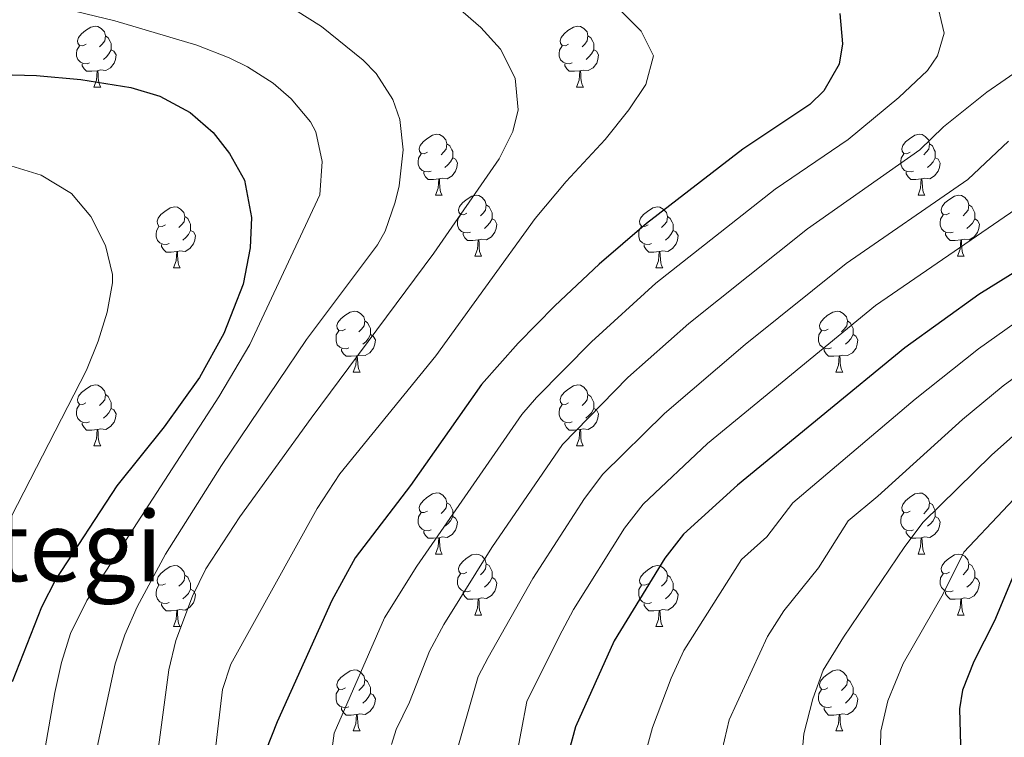
# Model space of a CAD drawing. Units: metres. Extents: x 650549 to 655069, y 4745880 to 4748948.
# Drawn here: x 651956 to 652118, y 4746523 to 4746641 of the extents above; entities that cross this region are included whole.
import ezdxf
from ezdxf.enums import TextEntityAlignment as Align

# ---------------------------------------------------------------- set-up
doc = ezdxf.new("R2010")
doc.units = ezdxf.units.M
doc.header["$MEASUREMENT"] = 0
for name, color, linetype, lineweight in [('Level 36', 19, 'Continuous', 40), ('Level 4', 36, 'Continuous', 30), ('Level 45', 7, 'Continuous', 0), ('Level 5', 36, 'Continuous', 0)]:
    doc.layers.add(name, color=color, linetype=linetype, lineweight=lineweight)
doc.styles.add('Arial', font='ARIAL.TTF', dxfattribs={"height": 0.2})

msp = doc.modelspace()

# ---------------------------------------------------------------- linework, layer by layer
at = {"layer": 'Level 36', "color": 92, "linetype": 'Continuous', "lineweight": 0}
for points in [[(651966.69, 4746637.17), (651966.15, 4746636.91), (651965.63, 4746636.96), (651965.36, 4746637.33), (651965.31, 4746637.75), (651965.47, 4746638.27), (651965.95, 4746638.87), (651966.58, 4746639.4), (651967.48, 4746639.99), (651968.23, 4746640.15), (651968.65, 4746640.09), (651969.18, 4746639.77), (651969.71, 4746639.19), (651969.87, 4746638.55), (651969.76, 4746637.7), (651969.33, 4746637.17), (651968.91, 4746636.75)], [(652046.01, 4746637.17), (652045.48, 4746636.9), (652044.95, 4746636.96), (652044.69, 4746637.33), (652044.63, 4746637.75), (652044.79, 4746638.27), (652045.27, 4746638.87), (652045.91, 4746639.4), (652046.81, 4746639.98), (652047.55, 4746640.14), (652047.98, 4746640.09), (652048.51, 4746639.77), (652049.04, 4746639.19), (652049.2, 4746638.55), (652049.09, 4746637.7), (652048.66, 4746637.17), (652048.24, 4746636.74)], [(651969.87, 4746638.55), (651970.35, 4746638.23), (651970.66, 4746637.59), (651970.82, 4746637.27), (651970.82, 4746636.69), (651970.82, 4746636.27), (651970.45, 4746635.58), (651970.03, 4746635.1), (651969.55, 4746634.68)], [(652049.2, 4746638.55), (652049.67, 4746638.23), (652049.99, 4746637.59), (652050.15, 4746637.27), (652050.15, 4746636.69), (652050.15, 4746636.27), (652049.78, 4746635.58), (652049.36, 4746635.1), (652048.88, 4746634.68)], [(651967.27, 4746634.09), (651966.85, 4746633.93), (651966.26, 4746633.99), (651965.79, 4746634.2), (651965.36, 4746634.63), (651965.15, 4746635.21), (651965.15, 4746635.63), (651965.2, 4746636.21), (651965.63, 4746636.91)], [(651970.82, 4746636.27), (651971.27, 4746636.02), (651971.62, 4746635.41), (651971.51, 4746634.68), (651971.3, 4746634.04), (651970.71, 4746633.3), (651969.92, 4746632.82), (651969.07, 4746632.93), (651968.64, 4746632.79)], [(652046.6, 4746634.09), (652046.17, 4746633.93), (652045.59, 4746633.99), (652045.11, 4746634.2), (652044.69, 4746634.62), (652044.47, 4746635.21), (652044.47, 4746635.63), (652044.53, 4746636.21), (652044.95, 4746636.9)], [(652050.15, 4746636.27), (652050.6, 4746636.02), (652050.95, 4746635.4), (652050.84, 4746634.68), (652050.63, 4746634.04), (652050.04, 4746633.3), (652049.25, 4746632.82), (652048.4, 4746632.92), (652047.97, 4746632.79)], [(651968.53, 4746632.79), (651967.64, 4746632.71), (651966.79, 4746632.71), (651966.37, 4746633.14), (651966.05, 4746633.61), (651966.05, 4746633.93)], [(652047.86, 4746632.79), (652046.97, 4746632.71), (652046.12, 4746632.71), (652045.7, 4746633.14), (652045.38, 4746633.61), (652045.38, 4746633.93)], [(651967.99, 4746630.11), (651968.42, 4746631.27), (651968.53, 4746632.79), (651968.64, 4746632.79), (651968.67, 4746632.21), (651968.71, 4746631.53), (651968.78, 4746630.91), (651968.89, 4746630.51), (651969.11, 4746630.11)], [(652047.31, 4746630.11), (652047.75, 4746631.27), (652047.86, 4746632.79), (652047.97, 4746632.79), (652048, 4746632.21), (652048.04, 4746631.52), (652048.11, 4746630.91), (652048.22, 4746630.51), (652048.44, 4746630.11)], [(651967.99, 4746630.11), (651969.11, 4746630.11)], [(652047.31, 4746630.11), (652048.44, 4746630.11)], [(652022.82, 4746619.4), (652022.29, 4746619.14), (652021.76, 4746619.19), (652021.5, 4746619.56), (652021.44, 4746619.99), (652021.6, 4746620.51), (652022.08, 4746621.1), (652022.72, 4746621.63), (652023.62, 4746622.22), (652024.36, 4746622.38), (652024.79, 4746622.32), (652025.32, 4746622.01), (652025.85, 4746621.42), (652026.01, 4746620.78), (652025.9, 4746619.93), (652025.47, 4746619.4), (652025.05, 4746618.98)], [(652102.15, 4746619.4), (652101.62, 4746619.13), (652101.09, 4746619.19), (652100.82, 4746619.56), (652100.77, 4746619.99), (652100.93, 4746620.51), (652101.41, 4746621.1), (652102.04, 4746621.63), (652102.94, 4746622.21), (652103.69, 4746622.37), (652104.11, 4746622.32), (652104.64, 4746622.01), (652105.17, 4746621.42), (652105.33, 4746620.78), (652105.22, 4746619.93), (652104.8, 4746619.4), (652104.38, 4746618.97)], [(652026.01, 4746620.78), (652026.48, 4746620.47), (652026.8, 4746619.83), (652026.96, 4746619.51), (652026.96, 4746618.93), (652026.96, 4746618.5), (652026.59, 4746617.81), (652026.17, 4746617.33), (652025.69, 4746616.91)], [(652105.33, 4746620.78), (652105.81, 4746620.47), (652106.12, 4746619.83), (652106.28, 4746619.51), (652106.28, 4746618.93), (652106.28, 4746618.5), (652105.91, 4746617.81), (652105.49, 4746617.33), (652105.01, 4746616.91)], [(652023.41, 4746616.32), (652022.98, 4746616.16), (652022.4, 4746616.22), (652021.92, 4746616.43), (652021.5, 4746616.86), (652021.28, 4746617.44), (652021.28, 4746617.86), (652021.34, 4746618.45), (652021.76, 4746619.14)], [(652026.96, 4746618.5), (652027.41, 4746618.25), (652027.76, 4746617.64), (652027.65, 4746616.91), (652027.44, 4746616.27), (652026.85, 4746615.53), (652026.06, 4746615.05), (652025.21, 4746615.16), (652024.78, 4746615.03)], [(652102.73, 4746616.32), (652102.31, 4746616.16), (652101.72, 4746616.22), (652101.25, 4746616.43), (652100.82, 4746616.85), (652100.61, 4746617.44), (652100.61, 4746617.86), (652100.66, 4746618.45), (652101.09, 4746619.13)], [(652106.28, 4746618.5), (652106.74, 4746618.25), (652107.08, 4746617.63), (652106.97, 4746616.91), (652106.76, 4746616.27), (652106.18, 4746615.53), (652105.38, 4746615.05), (652104.53, 4746615.15), (652104.1, 4746615.03)], [(652024.67, 4746615.03), (652023.78, 4746614.94), (652022.93, 4746614.94), (652022.51, 4746615.37), (652022.19, 4746615.85), (652022.19, 4746616.16)], [(652103.99, 4746615.03), (652103.1, 4746614.94), (652102.26, 4746614.94), (652101.83, 4746615.37), (652101.51, 4746615.85), (652101.51, 4746616.16)], [(652024.12, 4746612.34), (652024.56, 4746613.5), (652024.67, 4746615.03), (652024.78, 4746615.03), (652024.81, 4746614.44), (652024.85, 4746613.76), (652024.92, 4746613.14), (652025.03, 4746612.74), (652025.25, 4746612.34)], [(652103.45, 4746612.34), (652103.88, 4746613.5), (652103.99, 4746615.03), (652104.1, 4746615.03), (652104.14, 4746614.44), (652104.17, 4746613.75), (652104.24, 4746613.14), (652104.36, 4746612.74), (652104.57, 4746612.34)], [(652024.12, 4746612.34), (652025.25, 4746612.34)], [(652029.3, 4746609.37), (652028.77, 4746609.1), (652028.24, 4746609.16), (652027.97, 4746609.53), (652027.92, 4746609.95), (652028.08, 4746610.47), (652028.56, 4746611.07), (652029.19, 4746611.6), (652030.09, 4746612.18), (652030.84, 4746612.34), (652031.26, 4746612.29), (652031.79, 4746611.97), (652032.32, 4746611.39), (652032.48, 4746610.75), (652032.37, 4746609.9), (652031.95, 4746609.37), (652031.53, 4746608.94)], [(652103.45, 4746612.34), (652104.57, 4746612.34)], [(652108.62, 4746609.37), (652108.09, 4746609.1), (652107.56, 4746609.15), (652107.3, 4746609.53), (652107.24, 4746609.95), (652107.4, 4746610.47), (652107.88, 4746611.07), (652108.52, 4746611.59), (652109.42, 4746612.18), (652110.16, 4746612.34), (652110.59, 4746612.29), (652111.12, 4746611.97), (652111.65, 4746611.39), (652111.81, 4746610.75), (652111.7, 4746609.89), (652111.27, 4746609.37), (652110.85, 4746608.94)], [(651979.74, 4746607.46), (651979.21, 4746607.2), (651978.68, 4746607.25), (651978.42, 4746607.62), (651978.36, 4746608.05), (651978.52, 4746608.57), (651979, 4746609.16), (651979.64, 4746609.69), (651980.54, 4746610.28), (651981.28, 4746610.44), (651981.71, 4746610.38), (651982.24, 4746610.07), (651982.77, 4746609.48), (651982.93, 4746608.84), (651982.82, 4746607.99), (651982.39, 4746607.46), (651981.97, 4746607.04)], [(652032.48, 4746610.75), (652032.96, 4746610.43), (652033.27, 4746609.79), (652033.43, 4746609.47), (652033.43, 4746608.89), (652033.43, 4746608.47), (652033.06, 4746607.78), (652032.64, 4746607.3), (652032.16, 4746606.88)], [(652059.07, 4746607.46), (652058.54, 4746607.2), (652058.01, 4746607.25), (652057.74, 4746607.62), (652057.69, 4746608.05), (652057.85, 4746608.57), (652058.33, 4746609.16), (652058.96, 4746609.69), (652059.86, 4746610.28), (652060.61, 4746610.44), (652061.03, 4746610.38), (652061.56, 4746610.07), (652062.09, 4746609.48), (652062.25, 4746608.84), (652062.14, 4746607.99), (652061.72, 4746607.46), (652061.3, 4746607.04)], [(652111.81, 4746610.75), (652112.28, 4746610.43), (652112.6, 4746609.79), (652112.76, 4746609.47), (652112.76, 4746608.89), (652112.76, 4746608.47), (652112.39, 4746607.77), (652111.97, 4746607.29), (652111.49, 4746606.87)], [(651982.93, 4746608.84), (651983.4, 4746608.53), (651983.72, 4746607.89), (651983.88, 4746607.57), (651983.88, 4746606.99), (651983.88, 4746606.56), (651983.51, 4746605.87), (651983.09, 4746605.39), (651982.61, 4746604.97)], [(652029.88, 4746606.29), (652029.46, 4746606.13), (652028.87, 4746606.19), (652028.4, 4746606.4), (652027.97, 4746606.82), (652027.76, 4746607.41), (652027.76, 4746607.83), (652027.81, 4746608.41), (652028.24, 4746609.1)], [(652033.43, 4746608.47), (652033.89, 4746608.22), (652034.23, 4746607.6), (652034.12, 4746606.88), (652033.91, 4746606.24), (652033.33, 4746605.5), (652032.53, 4746605.02), (652031.68, 4746605.12), (652031.25, 4746604.99)], [(652062.25, 4746608.84), (652062.73, 4746608.53), (652063.04, 4746607.89), (652063.2, 4746607.57), (652063.2, 4746606.99), (652063.2, 4746606.56), (652062.83, 4746605.87), (652062.41, 4746605.39), (652061.93, 4746604.97)], [(652109.21, 4746606.29), (652108.78, 4746606.13), (652108.2, 4746606.19), (652107.72, 4746606.39), (652107.3, 4746606.82), (652107.08, 4746607.41), (652107.08, 4746607.83), (652107.14, 4746608.41), (652107.56, 4746609.1)], [(652112.76, 4746608.47), (652113.21, 4746608.21), (652113.56, 4746607.6), (652113.45, 4746606.87), (652113.24, 4746606.23), (652112.65, 4746605.49), (652111.86, 4746605.01), (652111.01, 4746605.12), (652110.58, 4746604.99)], [(651980.33, 4746604.38), (651979.9, 4746604.22), (651979.32, 4746604.28), (651978.84, 4746604.49), (651978.42, 4746604.92), (651978.2, 4746605.5), (651978.2, 4746605.92), (651978.26, 4746606.51), (651978.68, 4746607.2)], [(651983.88, 4746606.56), (651984.33, 4746606.31), (651984.68, 4746605.7), (651984.57, 4746604.97), (651984.36, 4746604.33), (651983.77, 4746603.59), (651982.98, 4746603.11), (651982.13, 4746603.22), (651981.7, 4746603.09)], [(652059.65, 4746604.38), (652059.23, 4746604.22), (652058.64, 4746604.28), (652058.17, 4746604.49), (652057.74, 4746604.92), (652057.53, 4746605.5), (652057.53, 4746605.92), (652057.58, 4746606.51), (652058.01, 4746607.2)], [(652063.2, 4746606.56), (652063.66, 4746606.31), (652064, 4746605.7), (652063.89, 4746604.97), (652063.68, 4746604.33), (652063.1, 4746603.59), (652062.3, 4746603.11), (652061.45, 4746603.22), (652061.02, 4746603.09)], [(652031.14, 4746604.99), (652030.25, 4746604.91), (652029.41, 4746604.91), (652028.98, 4746605.34), (652028.66, 4746605.81), (652028.66, 4746606.13)], [(652030.6, 4746602.31), (652031.03, 4746603.47), (652031.14, 4746604.99), (652031.25, 4746604.99), (652031.29, 4746604.41), (652031.32, 4746603.72), (652031.39, 4746603.11), (652031.51, 4746602.71), (652031.72, 4746602.31)], [(652110.47, 4746604.99), (652109.58, 4746604.91), (652108.73, 4746604.91), (652108.31, 4746605.33), (652107.99, 4746605.81), (652107.99, 4746606.13)], [(652109.92, 4746602.31), (652110.36, 4746603.47), (652110.47, 4746604.99), (652110.58, 4746604.99), (652110.61, 4746604.41), (652110.65, 4746603.72), (652110.72, 4746603.11), (652110.83, 4746602.71), (652111.05, 4746602.31)], [(651981.59, 4746603.09), (651980.7, 4746603), (651979.85, 4746603), (651979.43, 4746603.43), (651979.11, 4746603.91), (651979.11, 4746604.22)], [(652060.91, 4746603.09), (652060.02, 4746603), (652059.18, 4746603), (652058.75, 4746603.43), (652058.43, 4746603.91), (652058.43, 4746604.22)], [(651981.04, 4746600.4), (651981.48, 4746601.56), (651981.59, 4746603.09), (651981.7, 4746603.09), (651981.73, 4746602.5), (651981.77, 4746601.82), (651981.84, 4746601.2), (651981.95, 4746600.8), (651982.17, 4746600.4)], [(652030.6, 4746602.31), (652031.72, 4746602.31)], [(652060.37, 4746600.4), (652060.8, 4746601.56), (652060.91, 4746603.09), (652061.02, 4746603.09), (652061.06, 4746602.5), (652061.09, 4746601.82), (652061.16, 4746601.2), (652061.28, 4746600.8), (652061.49, 4746600.4)], [(652109.92, 4746602.31), (652111.05, 4746602.31)], [(651981.04, 4746600.4), (651982.17, 4746600.4)], [(652060.37, 4746600.4), (652061.49, 4746600.4)], [(652009.32, 4746590.32), (652008.79, 4746590.05), (652008.26, 4746590.11), (652007.99, 4746590.48), (652007.94, 4746590.9), (652008.1, 4746591.42), (652008.58, 4746592.02), (652009.21, 4746592.55), (652010.11, 4746593.13), (652010.86, 4746593.29), (652011.28, 4746593.24), (652011.81, 4746592.92), (652012.34, 4746592.34), (652012.5, 4746591.7), (652012.39, 4746590.85), (652011.97, 4746590.32), (652011.55, 4746589.89)], [(652088.65, 4746590.32), (652088.11, 4746590.05), (652087.59, 4746590.11), (652087.32, 4746590.48), (652087.27, 4746590.9), (652087.43, 4746591.42), (652087.91, 4746592.02), (652088.54, 4746592.55), (652089.44, 4746593.13), (652090.19, 4746593.29), (652090.61, 4746593.24), (652091.14, 4746592.92), (652091.67, 4746592.34), (652091.83, 4746591.7), (652091.72, 4746590.85), (652091.29, 4746590.32), (652090.87, 4746589.89)], [(652012.5, 4746591.7), (652012.98, 4746591.38), (652013.29, 4746590.74), (652013.45, 4746590.42), (652013.45, 4746589.84), (652013.45, 4746589.42), (652013.08, 4746588.73), (652012.66, 4746588.25), (652012.18, 4746587.83)], [(652091.83, 4746591.7), (652092.31, 4746591.38), (652092.62, 4746590.74), (652092.78, 4746590.42), (652092.78, 4746589.84), (652092.78, 4746589.42), (652092.41, 4746588.73), (652091.99, 4746588.25), (652091.51, 4746587.83)], [(652009.9, 4746587.24), (652009.48, 4746587.08), (652008.89, 4746587.14), (652008.42, 4746587.35), (652007.99, 4746587.77), (652007.78, 4746588.36), (652007.78, 4746588.78), (652007.83, 4746589.36), (652008.26, 4746590.05)], [(652013.45, 4746589.42), (652013.91, 4746589.17), (652014.25, 4746588.55), (652014.14, 4746587.83), (652013.93, 4746587.19), (652013.35, 4746586.45), (652012.55, 4746585.97), (652011.7, 4746586.07), (652011.27, 4746585.94)], [(652089.23, 4746587.24), (652088.81, 4746587.08), (652088.22, 4746587.14), (652087.75, 4746587.35), (652087.32, 4746587.77), (652087.11, 4746588.36), (652087.11, 4746588.78), (652087.16, 4746589.36), (652087.59, 4746590.05)], [(652092.78, 4746589.42), (652093.23, 4746589.17), (652093.58, 4746588.55), (652093.47, 4746587.83), (652093.26, 4746587.19), (652092.67, 4746586.45), (652091.88, 4746585.97), (652091.03, 4746586.07), (652090.6, 4746585.94)], [(652011.16, 4746585.94), (652010.27, 4746585.86), (652009.43, 4746585.86), (652009, 4746586.29), (652008.68, 4746586.76), (652008.68, 4746587.08)], [(652090.49, 4746585.94), (652089.6, 4746585.86), (652088.75, 4746585.86), (652088.33, 4746586.29), (652088.01, 4746586.76), (652088.01, 4746587.08)], [(652010.62, 4746583.26), (652011.05, 4746584.42), (652011.16, 4746585.94), (652011.27, 4746585.94), (652011.31, 4746585.36), (652011.34, 4746584.67), (652011.41, 4746584.06), (652011.53, 4746583.66), (652011.74, 4746583.26)], [(652089.95, 4746583.26), (652090.38, 4746584.42), (652090.49, 4746585.94), (652090.6, 4746585.94), (652090.63, 4746585.36), (652090.67, 4746584.67), (652090.74, 4746584.06), (652090.85, 4746583.66), (652091.07, 4746583.26)], [(652010.62, 4746583.26), (652011.74, 4746583.26)], [(652089.95, 4746583.26), (652091.07, 4746583.26)], [(651966.68, 4746578.18), (651966.15, 4746577.91), (651965.62, 4746577.97), (651965.36, 4746578.34), (651965.3, 4746578.76), (651965.46, 4746579.28), (651965.94, 4746579.88), (651966.58, 4746580.41), (651967.48, 4746580.99), (651968.22, 4746581.15), (651968.65, 4746581.1), (651969.18, 4746580.78), (651969.71, 4746580.2), (651969.87, 4746579.56), (651969.76, 4746578.71), (651969.33, 4746578.18), (651968.91, 4746577.75)], [(652046.01, 4746578.18), (652045.48, 4746577.91), (652044.95, 4746577.97), (652044.69, 4746578.34), (652044.63, 4746578.76), (652044.79, 4746579.28), (652045.27, 4746579.88), (652045.91, 4746580.41), (652046.81, 4746580.99), (652047.55, 4746581.15), (652047.97, 4746581.1), (652048.51, 4746580.78), (652049.03, 4746580.2), (652049.19, 4746579.56), (652049.09, 4746578.71), (652048.66, 4746578.18), (652048.24, 4746577.75)], [(651969.87, 4746579.56), (651970.34, 4746579.24), (651970.66, 4746578.6), (651970.82, 4746578.28), (651970.82, 4746577.7), (651970.82, 4746577.28), (651970.45, 4746576.59), (651970.03, 4746576.11), (651969.55, 4746575.69)], [(652049.19, 4746579.56), (652049.67, 4746579.24), (652049.99, 4746578.6), (652050.15, 4746578.28), (652050.15, 4746577.7), (652050.15, 4746577.28), (652049.77, 4746576.59), (652049.35, 4746576.11), (652048.87, 4746575.69)], [(651967.27, 4746575.1), (651966.84, 4746574.94), (651966.26, 4746575), (651965.78, 4746575.21), (651965.36, 4746575.63), (651965.14, 4746576.22), (651965.14, 4746576.64), (651965.2, 4746577.22), (651965.62, 4746577.91)], [(651970.82, 4746577.28), (651971.27, 4746577.03), (651971.62, 4746576.41), (651971.51, 4746575.69), (651971.3, 4746575.05), (651970.71, 4746574.31), (651969.92, 4746573.83), (651969.07, 4746573.93), (651968.64, 4746573.8)], [(652046.59, 4746575.1), (652046.17, 4746574.94), (652045.59, 4746575), (652045.11, 4746575.21), (652044.69, 4746575.63), (652044.47, 4746576.22), (652044.47, 4746576.64), (652044.53, 4746577.22), (652044.95, 4746577.91)], [(652050.15, 4746577.28), (652050.6, 4746577.03), (652050.94, 4746576.41), (652050.83, 4746575.69), (652050.62, 4746575.05), (652050.04, 4746574.31), (652049.24, 4746573.83), (652048.39, 4746573.93), (652047.96, 4746573.8)], [(651968.53, 4746573.8), (651967.64, 4746573.72), (651966.79, 4746573.72), (651966.37, 4746574.15), (651966.05, 4746574.62), (651966.05, 4746574.94)], [(652047.85, 4746573.8), (652046.97, 4746573.72), (652046.12, 4746573.72), (652045.69, 4746574.15), (652045.37, 4746574.62), (652045.37, 4746574.94)], [(651967.98, 4746571.12), (651968.42, 4746572.28), (651968.53, 4746573.8), (651968.64, 4746573.8), (651968.67, 4746573.22), (651968.71, 4746572.53), (651968.78, 4746571.92), (651968.89, 4746571.52), (651969.11, 4746571.12)], [(652047.31, 4746571.12), (652047.74, 4746572.28), (652047.85, 4746573.8), (652047.96, 4746573.8), (652048, 4746573.22), (652048.03, 4746572.53), (652048.1, 4746571.92), (652048.22, 4746571.52), (652048.43, 4746571.12)], [(651967.98, 4746571.12), (651969.11, 4746571.12)], [(652047.31, 4746571.12), (652048.43, 4746571.12)], [(652022.82, 4746560.41), (652022.29, 4746560.15), (652021.76, 4746560.2), (652021.5, 4746560.57), (652021.44, 4746560.99), (652021.6, 4746561.51), (652022.08, 4746562.11), (652022.72, 4746562.64), (652023.62, 4746563.23), (652024.36, 4746563.39), (652024.79, 4746563.33), (652025.32, 4746563.01), (652025.85, 4746562.43), (652026.01, 4746561.79), (652025.9, 4746560.94), (652025.47, 4746560.41), (652025.05, 4746559.99)], [(652102.15, 4746560.41), (652101.62, 4746560.14), (652101.09, 4746560.2), (652100.82, 4746560.57), (652100.77, 4746560.99), (652100.93, 4746561.51), (652101.41, 4746562.11), (652102.04, 4746562.64), (652102.94, 4746563.22), (652103.69, 4746563.38), (652104.11, 4746563.33), (652104.64, 4746563.01), (652105.17, 4746562.43), (652105.33, 4746561.79), (652105.22, 4746560.94), (652104.8, 4746560.41), (652104.38, 4746559.98)], [(652026.01, 4746561.79), (652026.48, 4746561.47), (652026.8, 4746560.83), (652026.96, 4746560.51), (652026.96, 4746559.93), (652026.96, 4746559.51), (652026.59, 4746558.82), (652026.17, 4746558.34), (652025.69, 4746557.92)], [(652105.33, 4746561.79), (652105.81, 4746561.47), (652106.12, 4746560.83), (652106.28, 4746560.51), (652106.28, 4746559.93), (652106.28, 4746559.51), (652105.91, 4746558.82), (652105.49, 4746558.34), (652105.01, 4746557.92)], [(652023.41, 4746557.33), (652022.98, 4746557.17), (652022.4, 4746557.23), (652021.92, 4746557.44), (652021.5, 4746557.87), (652021.28, 4746558.45), (652021.28, 4746558.87), (652021.34, 4746559.45), (652021.76, 4746560.15)], [(652026.96, 4746559.51), (652027.41, 4746559.26), (652027.76, 4746558.65), (652027.65, 4746557.92), (652027.44, 4746557.28), (652026.85, 4746556.54), (652026.06, 4746556.06), (652025.21, 4746556.17), (652024.78, 4746556.03)], [(652102.73, 4746557.33), (652102.31, 4746557.17), (652101.72, 4746557.23), (652101.25, 4746557.44), (652100.82, 4746557.86), (652100.61, 4746558.45), (652100.61, 4746558.87), (652100.66, 4746559.45), (652101.09, 4746560.14)], [(652106.28, 4746559.51), (652106.74, 4746559.26), (652107.08, 4746558.64), (652106.97, 4746557.92), (652106.76, 4746557.28), (652106.18, 4746556.54), (652105.38, 4746556.06), (652104.53, 4746556.16), (652104.1, 4746556.03)], [(652024.67, 4746556.03), (652023.78, 4746555.95), (652022.93, 4746555.95), (652022.51, 4746556.38), (652022.19, 4746556.85), (652022.19, 4746557.17)], [(652103.99, 4746556.03), (652103.1, 4746555.95), (652102.26, 4746555.95), (652101.83, 4746556.38), (652101.51, 4746556.85), (652101.51, 4746557.17)], [(652024.12, 4746553.35), (652024.56, 4746554.51), (652024.67, 4746556.03), (652024.78, 4746556.03), (652024.81, 4746555.45), (652024.85, 4746554.77), (652024.92, 4746554.15), (652025.03, 4746553.75), (652025.25, 4746553.35)], [(652103.45, 4746553.35), (652103.88, 4746554.51), (652103.99, 4746556.03), (652104.1, 4746556.03), (652104.14, 4746555.45), (652104.17, 4746554.76), (652104.24, 4746554.15), (652104.36, 4746553.75), (652104.57, 4746553.35)], [(652024.12, 4746553.35), (652025.25, 4746553.35)], [(652029.3, 4746550.37), (652028.77, 4746550.11), (652028.24, 4746550.17), (652027.97, 4746550.53), (652027.92, 4746550.96), (652028.08, 4746551.48), (652028.56, 4746552.07), (652029.19, 4746552.61), (652030.09, 4746553.19), (652030.84, 4746553.35), (652031.26, 4746553.29), (652031.79, 4746552.98), (652032.32, 4746552.39), (652032.48, 4746551.75), (652032.37, 4746550.91), (652031.95, 4746550.37), (652031.53, 4746549.95)], [(652103.45, 4746553.35), (652104.57, 4746553.35)], [(652108.62, 4746550.37), (652108.09, 4746550.11), (652107.56, 4746550.16), (652107.3, 4746550.53), (652107.24, 4746550.96), (652107.4, 4746551.48), (652107.88, 4746552.07), (652108.52, 4746552.6), (652109.42, 4746553.19), (652110.16, 4746553.35), (652110.59, 4746553.29), (652111.12, 4746552.98), (652111.65, 4746552.39), (652111.81, 4746551.75), (652111.7, 4746550.9), (652111.27, 4746550.37), (652110.85, 4746549.95)], [(651979.74, 4746548.47), (651979.21, 4746548.21), (651978.68, 4746548.26), (651978.42, 4746548.63), (651978.36, 4746549.06), (651978.52, 4746549.58), (651979, 4746550.17), (651979.64, 4746550.7), (651980.54, 4746551.29), (651981.28, 4746551.45), (651981.71, 4746551.39), (651982.24, 4746551.08), (651982.77, 4746550.49), (651982.93, 4746549.85), (651982.82, 4746549), (651982.39, 4746548.47), (651981.97, 4746548.05)], [(652032.48, 4746551.75), (652032.96, 4746551.44), (652033.27, 4746550.8), (652033.43, 4746550.48), (652033.43, 4746549.9), (652033.43, 4746549.47), (652033.06, 4746548.79), (652032.64, 4746548.31), (652032.16, 4746547.89)], [(652059.07, 4746548.47), (652058.54, 4746548.21), (652058.01, 4746548.26), (652057.74, 4746548.63), (652057.69, 4746549.05), (652057.85, 4746549.57), (652058.33, 4746550.17), (652058.96, 4746550.7), (652059.86, 4746551.29), (652060.61, 4746551.45), (652061.03, 4746551.39), (652061.56, 4746551.07), (652062.09, 4746550.49), (652062.25, 4746549.85), (652062.14, 4746549), (652061.72, 4746548.47), (652061.3, 4746548.05)], [(652111.81, 4746551.75), (652112.28, 4746551.44), (652112.6, 4746550.8), (652112.76, 4746550.48), (652112.76, 4746549.9), (652112.76, 4746549.47), (652112.39, 4746548.78), (652111.97, 4746548.3), (652111.49, 4746547.88)], [(651982.93, 4746549.85), (651983.4, 4746549.54), (651983.72, 4746548.9), (651983.88, 4746548.58), (651983.88, 4746548), (651983.88, 4746547.57), (651983.51, 4746546.88), (651983.09, 4746546.4), (651982.61, 4746545.98)], [(652029.88, 4746547.29), (652029.46, 4746547.13), (652028.87, 4746547.19), (652028.4, 4746547.41), (652027.97, 4746547.83), (652027.76, 4746548.41), (652027.76, 4746548.83), (652027.81, 4746549.42), (652028.24, 4746550.11)], [(652062.25, 4746549.85), (652062.73, 4746549.53), (652063.04, 4746548.89), (652063.2, 4746548.57), (652063.2, 4746547.99), (652063.2, 4746547.57), (652062.83, 4746546.88), (652062.41, 4746546.4), (652061.93, 4746545.98)], [(652109.21, 4746547.29), (652108.78, 4746547.13), (652108.2, 4746547.19), (652107.72, 4746547.4), (652107.3, 4746547.83), (652107.08, 4746548.41), (652107.08, 4746548.83), (652107.14, 4746549.42), (652107.56, 4746550.11)], [(651980.33, 4746545.39), (651979.9, 4746545.23), (651979.32, 4746545.29), (651978.84, 4746545.5), (651978.42, 4746545.93), (651978.2, 4746546.51), (651978.2, 4746546.93), (651978.26, 4746547.52), (651978.68, 4746548.21)], [(652033.43, 4746549.47), (652033.89, 4746549.23), (652034.23, 4746548.61), (652034.12, 4746547.89), (652033.91, 4746547.25), (652033.33, 4746546.51), (652032.53, 4746546.03), (652031.68, 4746546.13), (652031.25, 4746546)], [(652059.65, 4746545.39), (652059.23, 4746545.23), (652058.64, 4746545.29), (652058.17, 4746545.5), (652057.74, 4746545.93), (652057.53, 4746546.51), (652057.53, 4746546.93), (652057.58, 4746547.51), (652058.01, 4746548.21)], [(652112.76, 4746549.47), (652113.21, 4746549.22), (652113.56, 4746548.61), (652113.45, 4746547.88), (652113.24, 4746547.24), (652112.65, 4746546.5), (652111.86, 4746546.02), (652111.01, 4746546.13), (652110.58, 4746546)], [(651983.88, 4746547.57), (651984.33, 4746547.32), (651984.68, 4746546.71), (651984.57, 4746545.98), (651984.36, 4746545.34), (651983.77, 4746544.6), (651982.98, 4746544.12), (651982.13, 4746544.23), (651981.7, 4746544.1)], [(652031.14, 4746546), (652030.25, 4746545.91), (652029.41, 4746545.91), (652028.98, 4746546.35), (652028.66, 4746546.82), (652028.66, 4746547.13)], [(652063.2, 4746547.57), (652063.66, 4746547.32), (652064, 4746546.71), (652063.89, 4746545.98), (652063.68, 4746545.34), (652063.1, 4746544.6), (652062.3, 4746544.12), (652061.45, 4746544.23), (652061.02, 4746544.09)], [(652110.47, 4746546), (652109.58, 4746545.91), (652108.73, 4746545.91), (652108.31, 4746546.34), (652107.99, 4746546.82), (652107.99, 4746547.13)], [(651981.59, 4746544.1), (651980.7, 4746544.01), (651979.85, 4746544.01), (651979.43, 4746544.44), (651979.11, 4746544.92), (651979.11, 4746545.23)], [(652030.6, 4746543.31), (652031.03, 4746544.47), (652031.14, 4746546), (652031.25, 4746546), (652031.29, 4746545.41), (652031.32, 4746544.73), (652031.39, 4746544.11), (652031.51, 4746543.71), (652031.72, 4746543.31)], [(652060.91, 4746544.09), (652060.02, 4746544.01), (652059.18, 4746544.01), (652058.75, 4746544.44), (652058.43, 4746544.91), (652058.43, 4746545.23)], [(652109.92, 4746543.31), (652110.36, 4746544.47), (652110.47, 4746546), (652110.58, 4746546), (652110.61, 4746545.41), (652110.65, 4746544.73), (652110.72, 4746544.11), (652110.83, 4746543.71), (652111.05, 4746543.31)], [(651981.04, 4746541.41), (651981.48, 4746542.57), (651981.59, 4746544.1), (651981.7, 4746544.1), (651981.73, 4746543.51), (651981.77, 4746542.83), (651981.84, 4746542.21), (651981.95, 4746541.81), (651982.17, 4746541.41)], [(652030.6, 4746543.31), (652031.72, 4746543.31)], [(652060.37, 4746541.41), (652060.8, 4746542.57), (652060.91, 4746544.09), (652061.02, 4746544.09), (652061.06, 4746543.51), (652061.09, 4746542.83), (652061.16, 4746542.21), (652061.28, 4746541.81), (652061.49, 4746541.41)], [(652109.92, 4746543.31), (652111.05, 4746543.31)], [(651981.04, 4746541.41), (651982.17, 4746541.41)], [(652060.37, 4746541.41), (652061.49, 4746541.41)], [(652009.32, 4746531.33), (652008.79, 4746531.06), (652008.26, 4746531.12), (652007.99, 4746531.49), (652007.94, 4746531.91), (652008.1, 4746532.43), (652008.58, 4746533.03), (652009.21, 4746533.56), (652010.11, 4746534.14), (652010.86, 4746534.3), (652011.28, 4746534.25), (652011.81, 4746533.93), (652012.34, 4746533.35), (652012.5, 4746532.71), (652012.39, 4746531.86), (652011.97, 4746531.33), (652011.55, 4746530.9)], [(652088.64, 4746531.33), (652088.11, 4746531.06), (652087.58, 4746531.12), (652087.32, 4746531.49), (652087.26, 4746531.91), (652087.42, 4746532.43), (652087.9, 4746533.03), (652088.54, 4746533.56), (652089.44, 4746534.14), (652090.18, 4746534.3), (652090.61, 4746534.25), (652091.14, 4746533.93), (652091.67, 4746533.35), (652091.83, 4746532.71), (652091.72, 4746531.86), (652091.29, 4746531.33), (652090.87, 4746530.9)], [(652012.5, 4746532.71), (652012.98, 4746532.39), (652013.29, 4746531.75), (652013.45, 4746531.43), (652013.45, 4746530.85), (652013.45, 4746530.43), (652013.08, 4746529.74), (652012.66, 4746529.26), (652012.18, 4746528.84)], [(652091.83, 4746532.71), (652092.3, 4746532.39), (652092.62, 4746531.75), (652092.78, 4746531.43), (652092.78, 4746530.85), (652092.78, 4746530.43), (652092.41, 4746529.74), (652091.99, 4746529.26), (652091.51, 4746528.84)], [(652009.9, 4746528.25), (652009.48, 4746528.09), (652008.89, 4746528.15), (652008.42, 4746528.36), (652007.99, 4746528.78), (652007.78, 4746529.37), (652007.78, 4746529.79), (652007.83, 4746530.37), (652008.26, 4746531.06)], [(652013.45, 4746530.43), (652013.91, 4746530.18), (652014.25, 4746529.56), (652014.14, 4746528.84), (652013.93, 4746528.2), (652013.35, 4746527.46), (652012.55, 4746526.98), (652011.7, 4746527.08), (652011.27, 4746526.95)], [(652089.23, 4746528.25), (652088.8, 4746528.09), (652088.22, 4746528.15), (652087.74, 4746528.36), (652087.32, 4746528.78), (652087.1, 4746529.37), (652087.1, 4746529.79), (652087.16, 4746530.37), (652087.58, 4746531.06)], [(652092.78, 4746530.43), (652093.23, 4746530.18), (652093.58, 4746529.56), (652093.47, 4746528.84), (652093.26, 4746528.2), (652092.67, 4746527.46), (652091.88, 4746526.98), (652091.03, 4746527.08), (652090.6, 4746526.95)], [(652011.16, 4746526.95), (652010.27, 4746526.87), (652009.43, 4746526.87), (652009, 4746527.3), (652008.68, 4746527.77), (652008.68, 4746528.09)], [(652090.49, 4746526.95), (652089.6, 4746526.87), (652088.75, 4746526.87), (652088.33, 4746527.3), (652088.01, 4746527.77), (652088.01, 4746528.09)], [(652010.62, 4746524.27), (652011.05, 4746525.43), (652011.16, 4746526.95), (652011.27, 4746526.95), (652011.31, 4746526.37), (652011.34, 4746525.68), (652011.41, 4746525.07), (652011.53, 4746524.67), (652011.74, 4746524.27)], [(652089.94, 4746524.27), (652090.38, 4746525.43), (652090.49, 4746526.95), (652090.6, 4746526.95), (652090.63, 4746526.37), (652090.67, 4746525.68), (652090.74, 4746525.07), (652090.85, 4746524.67), (652091.07, 4746524.27)], [(652010.62, 4746524.27), (652011.74, 4746524.27)], [(652089.94, 4746524.27), (652091.07, 4746524.27)]]:
    msp.add_lwpolyline(points, dxfattribs=at)
at = {"layer": 'Level 4', "color": 36, "linetype": 'Continuous', "lineweight": 30}
for points in [[(652090.62, 4746642.22, 1000), (652091.03, 4746637.23, 1000), (652090.51, 4746633.89, 1000), (652087.99, 4746629.49, 1000), (652085.69, 4746627.26, 1000), (652074.64, 4746619.89, 1000), (652058.82, 4746607.67, 1000), (652051.04, 4746600.98, 1000), (652043.76, 4746594.13, 1000), (652037.73, 4746588.03, 1000), (652031.7, 4746581.21, 1000), (652020.02, 4746564.64, 1000), (652010.91, 4746552.71, 1000), (652007.11, 4746545.69, 1000), (651998.09, 4746525.77, 1000), (651996.25, 4746521.05, 1000)], [(651948.53, 4746632.28, 1025), (651958.53, 4746632.01, 1025), (651965.83, 4746631.36, 1025), (651974.07, 4746630.03, 1025), (651978.83, 4746628.61, 1025), (651983.82, 4746625.94, 1025), (651987.58, 4746622.64, 1025), (651990.29, 4746619.22, 1025), (651992.73, 4746614.84, 1025), (651993.89, 4746608.69, 1025), (651993.69, 4746603.67, 1025), (651992.51, 4746597.71, 1025), (651989.34, 4746589.59, 1025), (651985.35, 4746582.38, 1025), (651979.53, 4746574.25, 1025), (651971.77, 4746564.58, 1025), (651961.72, 4746549.19, 1025), (651959.35, 4746544.61, 1025), (651954.55, 4746532.34, 1025)], [(652123.39, 4746602.2, 975), (652113.42, 4746596.04, 975), (652101.26, 4746587.25, 975), (652073.77, 4746564.68, 975), (652064.91, 4746556.62, 975), (652061.81, 4746552.69, 975), (652053.51, 4746539.1, 975), (652047.14, 4746524.93, 975), (652045.15, 4746517.67, 975), (652044.87, 4746513.7, 975), (652045.06, 4746503.53, 975), (652046.9, 4746495.61, 975), (652049.19, 4746491.17, 975), (652056.03, 4746482.83, 975), (652072.35, 4746466.91, 975), (652098.36, 4746442.46, 975), (652114.29, 4746426.86, 975), (652119.36, 4746421.24, 975)], [(652119.22, 4746550.01, 950), (652116.01, 4746542.34, 950), (652112.61, 4746535.7, 950), (652110.77, 4746530.99, 950), (652110.26, 4746527.87, 950), (652110.54, 4746517.97, 950), (652113.59, 4746507.81, 950), (652115.82, 4746503.3, 950), (652137.12, 4746469.33, 950)]]:
    msp.add_polyline3d(points, dxfattribs=at)
at = {"layer": 'Level 5', "color": 36, "linetype": 'Continuous', "lineweight": 0}
for points in [[(652106.54, 4746644.08, 995), (652107.73, 4746638.97, 995), (652106.64, 4746635.23, 995), (652105.02, 4746632.87, 995), (652100.29, 4746628.39, 995), (652091.96, 4746621.52, 995), (652079.96, 4746613.36, 995), (652060.36, 4746597.86, 995), (652049.76, 4746588.24, 995), (652040.73, 4746579.08, 995), (652038.34, 4746576.3, 995), (652021.04, 4746551.35, 995), (652015.75, 4746542.86, 995), (652007.48, 4746523.92, 995), (652004.62, 4746502.42, 995)], [(651961.68, 4746643.37, 1020), (651971.4, 4746641.02, 1020), (651984.9, 4746637.01, 1020), (651990.23, 4746634.93, 1020), (651993.25, 4746633.45, 1020), (651997.43, 4746630.75, 1020), (652000.41, 4746628.21, 1020), (652003.59, 4746624.39, 1020), (652004.44, 4746622.77, 1020), (652005.51, 4746617.87, 1020), (652005.12, 4746612.41, 1020), (651993.59, 4746587.81, 1020), (651988.5, 4746579.19, 1020), (651966.81, 4746545.69, 1020), (651964.15, 4746540.29, 1020), (651962.64, 4746535.49, 1020), (651961.57, 4746530.57, 1020), (651956.68, 4746502.69, 1020)], [(652001.13, 4746642.74, 1015), (652005.38, 4746640.1, 1015), (652012.26, 4746634.55, 1015), (652014.4, 4746632.33, 1015), (652017.13, 4746628.1, 1015), (652018.27, 4746624.81, 1015), (652018.8, 4746619.82, 1015), (652018.14, 4746613.88, 1015), (652017.51, 4746611.18, 1015), (652015.84, 4746606.44, 1015), (652014.61, 4746604.21, 1015), (652002.91, 4746588.6, 1015), (651988.93, 4746567.88, 1015), (651979.74, 4746553.31, 1015), (651975.12, 4746544.65, 1015), (651973.09, 4746540.05, 1015), (651971.47, 4746535.31, 1015), (651965.57, 4746507.9, 1015)], [(652027.87, 4746643.14, 1010), (652031.6, 4746639.89, 1010), (652034.81, 4746636.33, 1010), (652037.23, 4746631.58, 1010), (652037.73, 4746626.36, 1010), (652036.82, 4746622.81, 1010), (652034.6, 4746618.35, 1010), (652023.88, 4746602.8, 1010), (652003.67, 4746575.7, 1010), (651991.97, 4746559.48, 1010), (651986.38, 4746550.93, 1010), (651984.21, 4746546.42, 1010), (651981.44, 4746539.14, 1010), (651980.28, 4746534.29, 1010), (651977.18, 4746510.93, 1010), (651976.89, 4746488.23, 1010), (651977.52, 4746478.29, 1010), (651978.37, 4746473.34, 1010), (651980.53, 4746465.93, 1010), (651982.75, 4746461.41, 1010), (651985.55, 4746457.25, 1010), (651992.13, 4746449.82, 1010), (652002.55, 4746439.06, 1010), (652036.87, 4746406.13, 1010)], [(652054.43, 4746642.84, 1005), (652057.96, 4746639.32, 1005), (652059.95, 4746635.24, 1005), (652058.68, 4746630.54, 1005), (652055.91, 4746626.37, 1005), (652052.03, 4746621.5, 1005), (652045.61, 4746614.57, 1005), (652040.53, 4746608.54, 1005), (652024.21, 4746585.94, 1005), (652008.42, 4746566.51, 1005), (652004.69, 4746560.81, 1005), (651990.5, 4746535.23, 1005), (651989.11, 4746531.1, 1005), (651986.23, 4746506.56, 1005), (651987.29, 4746480.96, 1005), (651988.28, 4746476.08, 1005), (651991.2, 4746469.39, 1005), (651994.18, 4746465.37, 1005), (651997.96, 4746461.69, 1005), (652009.56, 4746452.18, 1005), (652013.16, 4746448.76, 1005), (652033.57, 4746425.59, 1005), (652075.38, 4746382.49, 1005)], [(652120.8, 4746633.46, 990), (652114.77, 4746629.31, 990), (652107.66, 4746623.59, 990), (652103.75, 4746619.78, 990), (652085.29, 4746606.83, 990), (652065.75, 4746591.25, 990), (652055.77, 4746582.35, 990), (652044.99, 4746571.38, 990), (652033.42, 4746554.42, 990), (652025.5, 4746541.75, 990), (652023.12, 4746537.39, 990), (652019.85, 4746529.01, 990), (652017.68, 4746524.48, 990), (652016.88, 4746522.06, 990)], [(652118.32, 4746621.22, 985), (652111.63, 4746614.93, 985), (652091.66, 4746601.1, 985), (652075.01, 4746587.8, 985), (652061.76, 4746576.46, 985), (652051.63, 4746566.46, 985), (652048.61, 4746562.47, 985), (652040.12, 4746549.32, 985), (652032.77, 4746536.31, 985), (652031.13, 4746533.24, 985), (652022.83, 4746504.12, 985), (652022.42, 4746498.46, 985), (652022.54, 4746496.31, 985), (652024.4, 4746491.66, 985), (652029.75, 4746483.56, 985), (652032.75, 4746479.59, 985), (652037.42, 4746474.76, 985), (652049, 4746464.66, 985), (652061.25, 4746452.17, 985), (652132.17, 4746377.32, 985)], [(651951.26, 4746553.47, 1030), (651966.74, 4746583.6, 1030), (651968.71, 4746588.36, 1030), (651970.18, 4746593.14, 1030), (651971.03, 4746597.91, 1030), (651971.06, 4746599.31, 1030), (651969.89, 4746604.07, 1030), (651967.47, 4746608.82, 1030), (651964.32, 4746612.61, 1030), (651959.29, 4746615.65, 1030), (651952.9, 4746617.61, 1030)], [(652119.51, 4746610.07, 980), (652096.45, 4746594.19, 980), (652068.85, 4746571.54, 980), (652058.27, 4746561.54, 980), (652055.21, 4746557.58, 980), (652046.81, 4746544.21, 980), (652044.48, 4746539.79, 980), (652039.13, 4746529.08, 980), (652034.51, 4746504.46, 980), (652034.66, 4746497.48, 980), (652036.29, 4746492.76, 980), (652039.04, 4746487.89, 980), (652041.86, 4746483.79, 980), (652044.63, 4746480.64, 980), (652048.31, 4746477.21, 980), (652063.36, 4746464.07, 980), (652085.27, 4746441.65, 980), (652095.43, 4746430.61, 980), (652104.64, 4746422.7, 980), (652108.56, 4746418.83, 980), (652117.49, 4746408.22, 980), (652125.77, 4746396.82, 980)], [(652119.39, 4746591.35, 970), (652113.39, 4746587.07, 970), (652102.96, 4746578.8, 970), (652082.86, 4746561.75, 970), (652078.58, 4746556.19, 970), (652074.45, 4746552.44, 970), (652064.97, 4746537.48, 970), (652062.86, 4746532.95, 970), (652059.79, 4746524.82, 970), (652058.47, 4746520, 970), (652057.58, 4746504.47, 970), (652060.62, 4746494.38, 970), (652063.1, 4746490.97, 970), (652067.03, 4746487.62, 970), (652071.27, 4746482.94, 970), (652102.85, 4746453.12, 970), (652109.34, 4746445.5, 970), (652116.07, 4746436.84, 970), (652124.25, 4746427.69, 970)], [(652123.92, 4746585.72, 965), (652117.43, 4746581, 965), (652110.74, 4746575.48, 965), (652096.85, 4746562.84, 965), (652091.95, 4746558.81, 965), (652087.08, 4746551.07, 965), (652081.39, 4746544.01, 965), (652078.72, 4746539.78, 965), (652072.39, 4746526.11, 965), (652071.24, 4746521.17, 965), (652075.05, 4746498.53, 965), (652084.33, 4746486.04, 965), (652092.5, 4746477.18, 965), (652122.83, 4746442.8, 965)], [(652121.49, 4746574.92, 960), (652115.5, 4746569.59, 960), (652104.31, 4746558.56, 960), (652101.26, 4746554.6, 960), (652091.19, 4746539.67, 960), (652087.87, 4746534.24, 960), (652086.14, 4746529.55, 960), (652084.66, 4746523.76, 960), (652084.26, 4746518.81, 960), (652087.18, 4746500.89, 960), (652087.63, 4746500.11, 960), (652092.81, 4746492.56, 960), (652102.84, 4746480.63, 960), (652123.18, 4746457.45, 960)], [(652123.82, 4746567.22, 955), (652110.99, 4746553.65, 955), (652107.56, 4746546.81, 955), (652100.98, 4746535.33, 955), (652098.5, 4746529.2, 955), (652097.32, 4746524.22, 955), (652097.22, 4746519.22, 955), (652102.14, 4746501.07, 955), (652130.15, 4746463.39, 955)]]:
    msp.add_polyline3d(points, dxfattribs=at)

# ---------------------------------------------------------------- texts
at = {"layer": 'Level 45', "color": 19, "linetype": 'Continuous', "lineweight": 0, "style": 'Arial'}
msp.add_text('Bordal de Apeztegi', height=11.5, dxfattribs=at).set_placement((651910.44, 4746554.63, 1040.73), align=Align.MIDDLE_CENTER)

doc.saveas('drawing.dxf')
